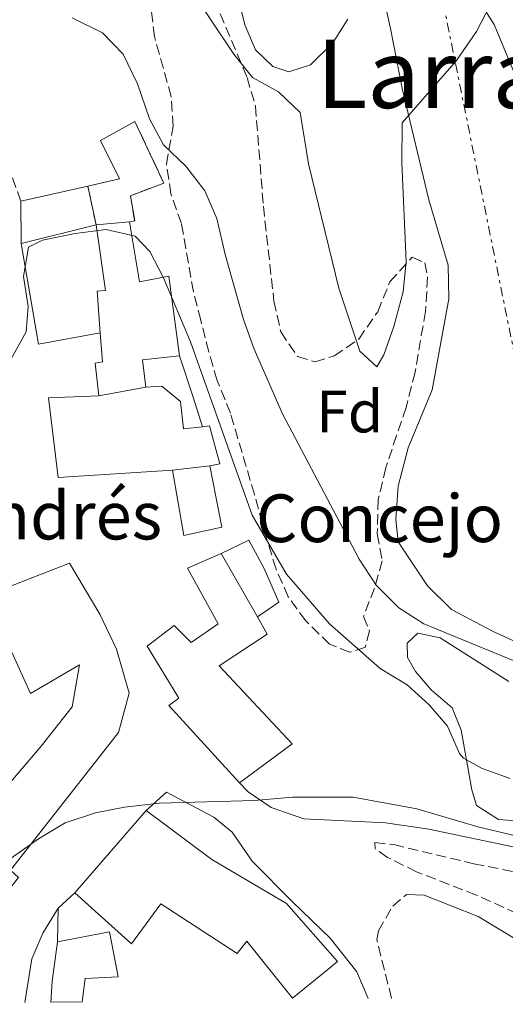
# Model space of a CAD drawing. Units: metres. Extents: x 573411 to 576851, y 4721881 to 4724231.
# Drawn here: x 575030 to 575112, y 4721898 to 4722063 of the extents above; entities that cross this region are included whole.
import ezdxf
from ezdxf.enums import TextEntityAlignment as Align

# ---------------------------------------------------------------- set-up
doc = ezdxf.new("R2010")
doc.units = ezdxf.units.M
doc.header["$MEASUREMENT"] = 0
doc.linetypes.add('DGN Style 3', pattern=[2.435890702152634, 1.739921930109024, -0.6959687720436097])
doc.linetypes.add('DGN Style 7', pattern=[3.4798438602180486, 1.565929737098122, -0.6959687720436097, 0.5219765790327072, -0.6959687720436097])
for name, color, linetype, lineweight in [('Camino', 7, 'DGN Style 3', 0), ('construcción   en ruinas', 1, 'Continuous', 0), ('construcción singular', 1, 'Continuous', 0), ('contrucción  en ruinas', 1, 'DGN Style 3', 13), ('Curva de nivel intermedia', 30, 'Continuous', 0), ('Edificio', 1, 'Continuous', 13), ('Etiqueta de zona arbolada', 92, 'Continuous', 0), ('Iglesia-ermita', 1, 'Continuous', 13), ('Línea  de muro-pared o tapia', 1, 'Continuous', 13), ('Línea de asfalto', 7, 'Continuous', 13), ('Línea de cambio de uso (parcela vista)', 92, 'Continuous', 0), ('Línea de pavimento', 1, 'Continuous', 0), ('Línea eléctrica', 6, 'DGN Style 7', 0), ('Margen derecho', 7, 'Continuous', 0), ('Texto de Iglesia-ermita', 51, 'Continuous', 0), ('Texto de Área (paraje) menor', 7, 'Continuous', 0), ('Zona arbolada', 92, 'DGN Style 3', 0)]:
    doc.layers.add(name, color=color, linetype=linetype, lineweight=lineweight)
doc.styles.add('Style-Arial', font='arial.ttf')

msp = doc.modelspace()

# ---------------------------------------------------------------- linework, layer by layer
at = {"layer": 'Camino', "color": 7, "linetype": 'DGN Style 3', "lineweight": 0}
for points in [[(575030.370000001, 4722032.62, 513.2400000000054), (575025.7499999986, 4722045.74, 512.4799999999959), (575023.5100000012, 4722050.540000002, 512.1600000000036), (575021.019999999, 4722054.17, 512.1600000000036), (575018.0399999995, 4722057.140000002, 512.0099999999949), (575013.7100000001, 4722059.61, 511.6600000000037), (575003.6999999986, 4722064.750000001, 510.3899999999995)], [(575115.8999999979, 4721912.09, 522.729999999996), (575106.8399999988, 4721916.200000001, 521.9600000000064), (575096.8299999974, 4721920.09, 521.5000000000001), (575091.9400000013, 4721922.52, 520.8800000000047), (575089.8500000014, 4721923.99, 520.4199999999983), (575089.8299999969, 4721925.000000001, 520.2700000000041), (575093.010000002, 4721924.660000001, 520.1100000000006), (575106.4400000009, 4721921.440000001, 519.9600000000065), (575124.4600000009, 4721917.910000001, 520.2700000000041), (575132.4999999986, 4721917.01, 520.1100000000006), (575149.8500000003, 4721915.730000001, 520.2700000000041), (575169.3099999976, 4721913.449999999, 520.2700000000041), (575185.1299999983, 4721910.410000003, 520.2700000000041), (575201.6200000016, 4721906.630000002, 520.4199999999983), (575209.02, 4721906.520000001, 520.4199999999983), (575241.41, 4721908.08, 520.8800000000047), (575253.2199999986, 4721907.600000001, 521.3500000000058), (575256.8199999994, 4721906.510000002, 521.5000000000001), (575269.0899999985, 4721900.78, 522.4199999999983)], [(575092.6099999996, 4721898.869999999, 522.6499999999943), (575090.1499999987, 4721908.710000001, 521.6600000000036), (575090.4200000013, 4721910.220000002, 521.6600000000036), (575092.8099999985, 4721914.359999999, 521.6600000000036), (575095.1499999987, 4721916.320000002, 521.9600000000064)]]:
    msp.add_polyline3d(points, dxfattribs=at)
at = {"layer": 'construcción   en ruinas', "color": 1, "linetype": 'Continuous', "lineweight": 0}
msp.add_polyline3d([(575048.6399999997, 4722029.140000001, 518.320000000007), (575043, 4722028.630000001, 519.5500000000029), (575041.6200000001, 4722035.16, 518.1699999999983), (575046.9400000004, 4722036.369999999, 518.320000000007), (575043.7400000002, 4722042.810000001, 518.320000000007), (575049.5199999996, 4722046, 517.3999999999943), (575054.3700000001, 4722035.66, 517.3999999999943), (575048.8099999996, 4722033.529999999, 518.0099999999948), (575049.5, 4722029.310000001, 518.1699999999983)], close=True, dxfattribs=at)
at = {"layer": 'construcción singular', "color": 1, "linetype": 'Continuous', "lineweight": 0}
msp.add_polyline3d([(575055.8600000005, 4721987.470000001, 524.6300000000047), (575062.0999999996, 4721988.199999999, 524.320000000007), (575064.1100000005, 4721977.9, 524.4799999999959), (575057.7400000002, 4721976.51, 524.4799999999959)], close=True, dxfattribs=at)
at = {"layer": 'contrucción  en ruinas', "color": 1, "linetype": 'DGN Style 3', "lineweight": 13, "extrusion": (-0.04186641481080514, 0.198107020798195, 0.979285868182194), "elevation": 911900.8232138464, "flags": 128}
msp.add_lwpolyline([(-1538969.381311355, -4407747.637550153), (-1538969.381311355, -4407754.452951828)], dxfattribs=at)
at = {"layer": 'contrucción  en ruinas', "color": 1, "linetype": 'DGN Style 3', "lineweight": 13}
msp.add_polyline3d([(575041.6200000001, 4722035.16, 518.1699999999983), (575046.9400000004, 4722036.369999999, 518.320000000007), (575043.7400000002, 4722042.810000001, 518.320000000007), (575049.5199999996, 4722046, 517.3999999999943), (575054.3700000001, 4722035.66, 517.3999999999943), (575048.8099999996, 4722033.529999999, 518.0099999999948), (575049.5, 4722029.310000001, 518.1699999999983), (575048.6399999997, 4722029.140000001, 518.320000000007)], dxfattribs=at)
at = {"layer": 'Curva de nivel intermedia', "color": 30, "linetype": 'Continuous', "lineweight": 0, "flags": 128}
for points, elevation in [([(575053.9000000008, 4722075.640000001), (575066.1500000019, 4722057.27), (575069.2600000009, 4722053.350000001), (575073.6399999997, 4722050.96), (575077.3000000009, 4722047.48), (575078.6799999999, 4722038.900000001), (575083.7600000005, 4722018.029999999), (575087.3000000011, 4722007.45), (575090.170000001, 4722004.83), (575091.3400000001, 4722006.869999998), (575093.0000000007, 4722011.59), (575094.5699999998, 4722017.42), (575095.0700000006, 4722022.48), (575094.3500000008, 4722039.050000001)], 505), ([(575039.0200000012, 4722063.41), (575044.0700000004, 4722060.890000001), (575047.5500000007, 4722057.289999997), (575049.9700000013, 4722052.300000001), (575051.9699999995, 4722046.46), (575054.35, 4722042.07), (575058.0700000017, 4722038.51), (575061.2800000013, 4722034.34), (575063.2700000006, 4722029.739999999), (575064.6699999998, 4722023.65), (575067.7499999999, 4722012.779999998), (575069.5700000017, 4722007.77), (575074.3100000002, 4721996.970000002), (575087.2000000004, 4721972.560000001), (575090.0100000001, 4721968.17), (575093.8600000013, 4721964.42), (575098.05, 4721961.689999999), (575117.6700000005, 4721953.680000001)], 510), ([(575094.3500000008, 4722039.050000001), (575094.4200000003, 4722045.759999999), (575103.5100000006, 4722056.250000001), (575106.8800000013, 4722061.09), (575108.4400000013, 4722064.09)], 505), ([(575028.7800000019, 4722006.149999999), (575031.2699999996, 4722010.680000001), (575031.5900000014, 4722014.980000001), (575030.8400000003, 4722020.009999999), (575031.6900000019, 4722024.909999999), (575034.0000000009, 4722026.069999998), (575039.5199999996, 4722027.180000001), (575044.7000000008, 4722027.890000001), (575049.5500000011, 4722026.76), (575052.0400000011, 4722024.199999998), (575054.320000001, 4722019.75), (575058.8400000005, 4722008.999999999), (575069.2200000007, 4721979.939999999), (575074.9800000007, 4721970.050000001), (575082.2000000004, 4721961.689999999), (575090.7200000009, 4721954.189999999), (575095.2100000014, 4721951.460000001), (575098.9500000008, 4721948.140000001), (575101.9999999997, 4721944.529999999), (575104.0500000014, 4721939.939999999), (575104.6799999997, 4721939.179999999), (575107.8400000001, 4721937.429999998), (575112.5499999997, 4721935.74)], 515.0000000000001), ([(575000.0400000018, 4721897.869999998), (575003.740000001, 4721899.600000001), (575006.9000000015, 4721900.519999999), (575011.7899999999, 4721903.289999999), (575015.3300000004, 4721906.829999999), (575021.2900000017, 4721915.419999998), (575024.820000001, 4721919.06), (575029.1600000019, 4721922.689999999), (575033.3400000016, 4721925.649999999), (575037.8299999998, 4721928.310000001), (575042.8900000004, 4721929.970000001), (575047.7899999998, 4721930.96), (575053.5900000001, 4721931.639999999), (575069.5899999995, 4721932.07), (575075.9800000021, 4721932.63), (575086.1600000011, 4721932.649999999), (575096.8699999999, 4721930.66), (575107.0900000014, 4721927.640000001), (575122.19, 4721924.050000001)], 520)]:
    msp.add_lwpolyline(points, dxfattribs=dict(at, elevation=elevation))
at = {"layer": 'Edificio', "color": 51, "linetype": 'Continuous', "lineweight": 13, "extrusion": (0.2113876489125673, 0.01911484059445054, 0.9772153727588746), "elevation": 212325.524585428, "flags": 128}
msp.add_lwpolyline([(4651053.460657888, -975114.7019877706), (4651053.460657887, -975120.4970373816)], dxfattribs=at)
at = {"layer": 'Edificio', "color": 51, "linetype": 'Continuous', "lineweight": 13, "extrusion": (0.01221286285655616, 0.3206083065352095, 0.9471331267364014), "elevation": 1521432.35756104, "flags": 128}
msp.add_lwpolyline([(-394896.216692071, -4489692.448549243), (-394890.0570625399, -4489691.482338063), (-394890.770629035, -4489686.682450267)], dxfattribs=at)
at = {"layer": 'Edificio', "color": 51, "linetype": 'Continuous', "lineweight": 13, "extrusion": (0.009728512546893343, -0.01700889611501257, 0.9998080083178839), "elevation": -74196.10998689826, "flags": 128}
msp.add_lwpolyline([(2843595.508169746, 3812635.854712191), (2843595.508169746, 3812623.606410267)], dxfattribs=at)
at = {"layer": 'Edificio', "color": 51, "linetype": 'Continuous', "lineweight": 13, "extrusion": (0.9854211943196975, -0.06512841211895286, 0.157173024786077), "elevation": 259205.1467576423, "flags": 128}
msp.add_lwpolyline([(4749541.420481404, -40719.2735029274), (4749544.908073697, -40719.2735029274), (4749551.581674864, -40722.07836432211)], dxfattribs=at)
at = {"layer": 'Edificio', "color": 1, "linetype": 'Continuous', "lineweight": 13}
for points in [[(575051.3499999996, 4722001.41, 524.1699999999983), (575043.4600000001, 4721999.939999999, 525.3999999999943), (575042.8499999996, 4722005.430000001, 521.5500000000029), (575044.1100000005, 4722005.65, 522.6300000000047), (575043.7199999997, 4722010.51, 522.6300000000047), (575043.1699999999, 4722017.539999999, 522.6300000000047), (575044.5800000001, 4722017.66, 522.779999999999), (575043, 4722028.630000001, 519.5500000000029), (575048.6399999997, 4722029.140000001, 518.320000000007), (575050.2999999998, 4722019.09, 521.5500000000029), (575055.2300000004, 4722020.039999999, 521.3999999999943), (575057, 4722006.66, 522.320000000007), (575050.8099999996, 4722005.980000001, 522.6300000000047)], [(575055.8600000005, 4721987.470000001, 524.6300000000047), (575062.0999999996, 4721988.199999999, 524.320000000007), (575064.1100000005, 4721977.9, 524.4799999999959), (575057.7400000002, 4721976.51, 524.4799999999959)], [(575071.75, 4721959.99, 524.7299999999959), (575063.6799999997, 4721954.640000001, 526.1100000000006), (575075.9400000004, 4721941.560000001, 526.7299999999959), (575067.0899999999, 4721935.029999999, 527.3399999999965), (575055.2300000004, 4721948.02, 526.570000000007), (575056.8799999999, 4721949.210000001, 526.570000000007), (575051.5599999996, 4721957.980000001, 521.6499999999943), (575056.1299999999, 4721961.449999999, 521.6499999999943), (575058.9600000001, 4721958.58, 524.4199999999983), (575063.4900000002, 4721961.689999999, 524.570000000007), (575058.3700000001, 4721971.07, 523.6499999999943), (575064.0199999996, 4721973.5, 525.029999999999), (575070.0999999996, 4721962.869999999, 524.7899999999936)], [(575075, 4721914.76, 528.2599999999948), (575083.5599999996, 4721905.039999999, 528.1100000000006), (575081.9400000004, 4721903.730000001, 528.1399999999994), (575076.0099999999, 4721898.890000001, 528.2599999999948), (575068.3099999996, 4721908.480000001, 528.2599999999948), (575066.6900000004, 4721906.380000001, 525.8000000000029), (575053.8600000005, 4721914.75, 524.8800000000047), (575048.9500000002, 4721908, 524.1100000000006), (575039.4500000002, 4721916.59, 524.2599999999948), (575051.4400000004, 4721930.390000001, 522.570000000007), (575062.4400000004, 4721922.180000001, 525.6499999999943)], [(575040.6699999999, 4721898.310000001, 528.8800000000047), (575035.4000000004, 4721898.25, 526.8800000000047), (575035.6299999999, 4721901.730000001, 526.8800000000047), (575036.5099999999, 4721908.359999999, 524.1100000000006), (575045.2599999999, 4721910.039999999, 524.7200000000012), (575046.7100000001, 4721902.5, 524.2599999999948), (575041.1699999999, 4721902.189999999, 528.570000000007)]]:
    msp.add_polyline3d(points, close=True, dxfattribs=at)
at = {"layer": 'Edificio', "color": 51, "linetype": 'Continuous', "lineweight": 13}
for points in [[(575043.4600000001, 4721999.939999999, 525.3999999999943), (575042.8499999996, 4722005.430000001, 521.5500000000029), (575044.1100000005, 4722005.65, 522.6300000000047), (575043.7199999997, 4722010.51, 522.6300000000047), (575043.1699999999, 4722017.539999999, 522.6300000000047), (575044.5800000001, 4722017.66, 522.779999999999), (575043, 4722028.630000001, 519.5500000000029)], [(575048.6399999997, 4722029.140000001, 518.320000000007), (575050.2999999998, 4722019.09, 521.5500000000029), (575055.2300000004, 4722020.039999999, 521.3999999999943), (575057, 4722006.66, 522.320000000007)], [(575062.0999999996, 4721988.199999999, 524.320000000007), (575064.1100000005, 4721977.9, 524.4799999999959), (575057.7400000002, 4721976.51, 524.4799999999959), (575055.8600000005, 4721987.470000001, 524.6300000000047)], [(575013.2199999997, 4721979.380000001, 523.9600000000064), (575019.25, 4721983.17, 524.1100000000006), (575027.0700000003, 4721967.439999999, 523.9600000000064), (575038.5300000003, 4721971.9, 522.8800000000047), (575043.6399999997, 4721963.32, 523.1900000000023), (575046.4299999997, 4721957.430000001, 526.570000000007), (575048.54, 4721950.050000001, 526.4199999999983), (575046.7999999998, 4721943.460000001, 527.5), (575028.6399999997, 4721920.359999999, 527.5), (575029.9699999997, 4721919.130000001, 527.9600000000064), (575023.4299999997, 4721910.930000001, 529.029999999999), (575017.9600000001, 4721917.230000001, 529.029999999999)], [(575070.0999999996, 4721962.869999999, 524.7899999999936), (575071.75, 4721959.99, 524.7299999999959), (575063.6799999997, 4721954.640000001, 526.1100000000006), (575075.9400000004, 4721941.560000001, 526.7299999999959), (575067.0899999999, 4721935.029999999, 527.3399999999965), (575055.2300000004, 4721948.02, 526.570000000007), (575056.8799999999, 4721949.210000001, 526.570000000007), (575051.5599999996, 4721957.980000001, 521.6499999999943), (575056.1299999999, 4721961.449999999, 521.6499999999943), (575058.9600000001, 4721958.58, 524.4199999999983), (575063.4900000002, 4721961.689999999, 524.570000000007), (575058.3700000001, 4721971.07, 523.6499999999943), (575064.0199999996, 4721973.5, 525.029999999999)], [(575017.9600000001, 4721917.230000001, 529.029999999999), (575023.29, 4721928.480000001, 527.3399999999965), (575026.6799999997, 4721932.930000001, 527.3399999999965), (575033.7800000003, 4721941.189999999, 527.6499999999943), (575039, 4721947.800000001, 527.5), (575040.2199999997, 4721954.83, 525.9600000000064), (575032, 4721950.029999999, 523.3399999999965), (575028.8300000001, 4721957.08, 523.9600000000064), (575025.9400000004, 4721955.619999999, 523.3399999999965), (575021.9600000001, 4721963.199999999, 523.9600000000064), (575011.4800000004, 4721957.5, 524.8800000000047), (575007.7800000003, 4721963.230000001, 525.3399999999965), (575003.8499999996, 4721960.630000001, 522.1100000000006), (575002.6600000003, 4721962.380000001, 522.2599999999948), (574999.1200000001, 4721960.189999999, 522.570000000007), (575004.0099999999, 4721952.52, 523.6499999999943), (575007.5800000001, 4721942.5, 523.8000000000029)], [(575039.4500000002, 4721916.59, 524.2599999999948), (575051.4400000004, 4721930.390000001, 522.570000000007), (575062.4400000004, 4721922.180000001, 525.6499999999943), (575075, 4721914.76, 528.2599999999948), (575083.5599999996, 4721905.039999999, 528.1100000000006), (575081.9400000004, 4721903.730000001, 528.1399999999994), (575076.0099999999, 4721898.890000001, 528.2599999999948), (575068.3099999996, 4721908.480000001, 528.2599999999948), (575066.6900000004, 4721906.380000001, 525.8000000000029), (575053.8600000005, 4721914.75, 524.8800000000047), (575048.9500000002, 4721908, 524.1100000000006), (575039.4500000002, 4721916.59, 524.2599999999948)], [(575036.5099999999, 4721908.359999999, 524.1100000000006), (575045.2599999999, 4721910.039999999, 524.7200000000012), (575046.7100000001, 4721902.5, 524.2599999999948), (575041.1699999999, 4721902.189999999, 528.570000000007), (575040.6699999999, 4721898.310000001, 528.8800000000047)]]:
    msp.add_polyline3d(points, dxfattribs=at)
at = {"layer": 'Edificio', "color": 1, "linetype": 'Continuous', "lineweight": 13}
for points in [[(575027.0700000003, 4721967.439999999, 523.9600000000064), (575038.5300000003, 4721971.9, 522.8800000000047), (575043.6399999997, 4721963.32, 523.1900000000023), (575046.4299999997, 4721957.430000001, 526.570000000007), (575048.54, 4721950.050000001, 526.4199999999983), (575046.7999999998, 4721943.460000001, 527.5), (575028.6399999997, 4721920.359999999, 527.5)], [(575026.6799999997, 4721932.930000001, 527.3399999999965), (575033.7800000003, 4721941.189999999, 527.6499999999943), (575039, 4721947.800000001, 527.5), (575040.2199999997, 4721954.83, 525.9600000000064), (575032, 4721950.029999999, 523.3399999999965), (575028.8300000001, 4721957.08, 523.9600000000064)]]:
    msp.add_polyline3d(points, dxfattribs=at)
at = {"layer": 'Iglesia-ermita', "color": 1, "linetype": 'Continuous', "lineweight": 13, "extrusion": (0.1489249001693413, 0.02774646430584751, 0.9884591584016389), "elevation": 217176.4291027809, "flags": 128}
msp.add_lwpolyline([(4536793.496855572, -1413611.635430706), (4536793.496855572, -1413619.75490729)], dxfattribs=at)
at = {"layer": 'Iglesia-ermita', "color": 1, "linetype": 'Continuous', "lineweight": 13, "extrusion": (0.04894920057063238, 0.005726428901641026, 0.9987848535973753), "elevation": 55712.6426495951, "flags": 128}
msp.add_lwpolyline([(4623184.365831438, -1118444.278976262), (4623184.365831439, -1118450.569174986)], dxfattribs=at)
at = {"layer": 'Iglesia-ermita', "color": 1, "linetype": 'Continuous', "lineweight": 13}
msp.add_polyline3d([(575062.0999999996, 4721988.199999999, 524.320000000007), (575055.8600000005, 4721987.470000001, 524.6300000000047), (575036.6200000001, 4721986.24, 521.5500000000029), (575035.04, 4721999.630000001, 532.4799999999959), (575043.4600000001, 4721999.939999999, 525.3999999999943), (575051.3499999996, 4722001.41, 524.1699999999983), (575054.0700000003, 4722001.560000001, 523.7100000000064), (575057.2000000002, 4721999, 522.6300000000047), (575057.6900000004, 4721994.42, 522.4799999999959), (575060.8700000001, 4721994.77, 519.570000000007), (575062.0700000003, 4721994.91, 518.4799999999959), (575063.8099999996, 4721988.529999999, 519.0899999999965)], close=True, dxfattribs=at)
for points in [[(575051.3499999996, 4722001.41, 524.1699999999983), (575054.0700000003, 4722001.560000001, 523.7100000000064), (575057.2000000002, 4721999, 522.6300000000047), (575057.6900000004, 4721994.42, 522.4799999999959), (575060.8700000001, 4721994.77, 519.570000000007)], [(575055.8600000005, 4721987.470000001, 524.6300000000047), (575036.6200000001, 4721986.24, 521.5500000000029), (575035.04, 4721999.630000001, 532.4799999999959), (575043.4600000001, 4721999.939999999, 525.3999999999943)], [(575060.8700000001, 4721994.77, 519.570000000007), (575062.0700000003, 4721994.91, 518.4799999999959), (575063.8099999996, 4721988.529999999, 519.0899999999965), (575062.0999999996, 4721988.199999999, 524.320000000007)]]:
    msp.add_polyline3d(points, dxfattribs=at)
at = {"layer": 'Línea  de muro-pared o tapia', "color": 1, "linetype": 'Continuous', "lineweight": 13, "extrusion": (-0.03256954295984841, 0.02230274468329107, 0.9992206024952542), "elevation": 87102.58848229796, "flags": 128}
msp.add_lwpolyline([(-4220992.478689215, -2191762.028844591), (-4220998.322485543, -2191766.082157369), (-4221006.77446644, -2191758.228863861)], dxfattribs=at)
at = {"layer": 'Línea  de muro-pared o tapia', "color": 1, "linetype": 'Continuous', "lineweight": 13, "extrusion": (-0.09163284820016278, -0.02270806087837565, 0.9955339095690664), "elevation": -159404.6875075538, "flags": 128}
msp.add_lwpolyline([(-4445065.924715844, 1686478.038349221), (-4445065.924715844, 1686465.009327768)], dxfattribs=at)
at = {"layer": 'Línea  de muro-pared o tapia', "color": 1, "linetype": 'Continuous', "lineweight": 13, "extrusion": (0.9372716793751411, 0.3147682400581073, 0.149809058778247), "elevation": 2025399.868255761, "flags": 128}
msp.add_lwpolyline([(4293242.907280544, -306363.233317739), (4293235.615100935, -306363.0816056601), (4293230.403865482, -306362.4545290674)], dxfattribs=at)
at = {"layer": 'Línea  de muro-pared o tapia', "color": 1, "linetype": 'Continuous', "lineweight": 13, "extrusion": (-0.02895025219836237, -0.02667558952745103, 0.9992248474797922), "elevation": -142083.3923756997, "flags": 128}
msp.add_lwpolyline([(-3082870.742221215, 3619787.236557682), (-3082870.742221215, 3619791.046925118)], dxfattribs=at)
at = {"layer": 'Línea  de muro-pared o tapia', "color": 1, "linetype": 'Continuous', "lineweight": 13, "extrusion": (0.0006572081294398373, 0.02652304226185631, 0.9996479861964662), "elevation": 126141.56904083, "flags": 128}
msp.add_lwpolyline([(-457892.9219473865, -4733023.156474047), (-457892.9219473865, -4733028.810198484)], dxfattribs=at)
at = {"layer": 'Línea  de muro-pared o tapia', "color": 1, "linetype": 'Continuous', "lineweight": 13}
msp.add_polyline3d([(575064.0199999996, 4721973.5, 521.029999999999), (575068.6600000003, 4721975.76, 520.1100000000006), (575071.2300000004, 4721971.02, 520.4199999999983), (575073.7100000001, 4721965.32, 520.4199999999983), (575070.0999999996, 4721962.869999999, 520.570000000007)], dxfattribs=at)
at = {"layer": 'Línea de asfalto', "color": 7, "linetype": 'Continuous', "lineweight": 13}
msp.add_polyline3d([(575031.0500000005, 4721898.200000001, 521.279999999999), (575032.2199999974, 4721905.490000002, 521.1300000000048), (575034.05, 4721909.810000001, 520.9700000000012), (575036.6499999973, 4721914.010000001, 520.9700000000012)], dxfattribs=at)
at = {"layer": 'Línea de cambio de uso (parcela vista)', "color": 92, "linetype": 'Continuous', "lineweight": 0}
for points in [[(575119.8600000005, 4721955.789999999, 508.6999999999971), (575109.6799999997, 4721960.430000001, 508.5500000000029), (575102.7000000002, 4721964.130000001, 507.9400000000023), (575098.6399999997, 4721968.09, 507.6300000000047), (575093.7000000002, 4721975.460000001, 507.0099999999948), (575093.3300000001, 4721979.230000001, 506.8600000000006), (575093.7199999997, 4721984.789999999, 506.6999999999971), (575095.4100000003, 4721991.220000001, 506.6999999999971), (575099.4600000001, 4722000.99, 506.8600000000006), (575102.2400000002, 4722016.220000001, 507.4700000000012), (575102.1299999999, 4722021.869999999, 507.320000000007), (575098.8899999997, 4722032.850000001, 506.6999999999971), (575094.4500000002, 4722051.32, 504.8600000000006), (575092.4299999997, 4722061.619999999, 503.7799999999989), (575089.3899999997, 4722075.230000001, 502.6999999999971)], [(575104.1500000004, 4722071.279999999, 503.929999999993), (575109.8200000003, 4722062.26, 505.1699999999983), (575113.79, 4722052.710000001, 506.2400000000052)], [(575075.3799999999, 4722054.33, 504), (575072.6900000004, 4722055.24, 504), (575069.7599999999, 4722058.01, 504), (575067.9600000001, 4722062.210000001, 504), (575067.0800000001, 4722065.869999999, 503.5399999999936)], [(575085.29, 4722063.15, 502.3099999999977), (575082.75, 4722059.220000001, 503.0800000000018), (575078.9900000002, 4722055.51, 503.5399999999936), (575075.3799999999, 4722054.33, 504)], [(575121.8899999997, 4721928.039999999, 515.9400000000023), (575110.5700000003, 4721928.880000001, 516.2400000000052), (575106.9000000004, 4721931.230000001, 516.2400000000052), (575106.0899999999, 4721933.84, 516.2400000000052), (575104.2800000003, 4721943.84, 515.1699999999983), (575102.79, 4721947.640000001, 514.0899999999965), (575099.25, 4721950.65, 513.4700000000012), (575096.6200000001, 4721953.730000001, 512.2400000000052), (575095.3200000003, 4721956.07, 512.0899999999965), (575095.2199999997, 4721958.439999999, 511.6300000000047), (575097, 4721960.140000001, 511.4700000000012), (575100.7999999998, 4721959.350000001, 511.4700000000012), (575112.29, 4721952.01, 512.2400000000052)]]:
    msp.add_polyline3d(points, dxfattribs=at)
at = {"layer": 'Línea de pavimento', "color": 1, "linetype": 'Continuous', "lineweight": 0, "extrusion": (0.001557065118805852, -0.008617980740974113, 0.9999616522428068), "elevation": -39282.57491307012, "flags": 128}
msp.add_lwpolyline([(575042.2189846241, 4721847.321618915), (575031.868997172, 4721845.451549469), (575028.908767192, 4721862.322175968)], dxfattribs=at)
at = {"layer": 'Línea eléctrica', "color": 6, "linetype": 'DGN Style 7', "lineweight": 0}
msp.add_polyline3d([(575124.3999999989, 4721951.869999999, 509.9700000000012), (575072.109999999, 4722209.909999999, 502.8300000000018), (575036.8900000015, 4722415.640000001, 485.0099999999948), (575046.2500000002, 4722584.32, 498.6000000000058), (575047.8900000008, 4722728.86, 501.9400000000023), (575051.7399999975, 4722867.31, 506.0299999999989), (575064.9600000009, 4723042.460000001, 505.0599999999977), (575077.079999998, 4723198.99, 493.1100000000006), (575088.6700000018, 4723372.74, 479.3099999999977)], dxfattribs=at)
at = {"layer": 'Margen derecho', "color": 7, "linetype": 'Continuous', "lineweight": 0}
for points in [[(575274.579999998, 4721900.840000001, 522.529999999999), (575259.1700000009, 4721909.980000001, 521.6000000000058), (575252.9300000002, 4721911.720000002, 521.2899999999937), (575246.4499999982, 4721912.800000001, 521.1399999999994), (575240.1999999987, 4721912.990000002, 520.9900000000054), (575209.5799999967, 4721910.420000001, 520.8300000000017), (575202.6200000008, 4721910.790000002, 520.6799999999931), (575164.1000000018, 4721917.910000001, 520.3699999999953), (575145.1499999977, 4721919.560000001, 520.0599999999977), (575124.2300000007, 4721921.930000001, 520.0599999999977), (575098.8500000002, 4721927.28, 520.2200000000013), (575091.6200000016, 4721928.300000002, 520.2200000000013), (575077.890000001, 4721928.99, 519.9100000000036), (575072.4100000003, 4721930.900000001, 519.9100000000036), (575068.5700000003, 4721933.500000001, 519.7599999999948), (575067.0899999985, 4721935.03, 519.9100000000036)], [(575088.6700000013, 4721898.830000001, 522.5800000000017), (575086.7600000001, 4721903.330000001, 522.5800000000017), (575082.3199999989, 4721908.99, 522.2700000000042), (575076, 4721915.070000002, 521.6600000000036), (575069.2099999995, 4721921.9, 520.5800000000017), (575065.8799999991, 4721926.78, 520.1199999999955), (575062.7600000009, 4721929.290000002, 519.9600000000065), (575054.8099999982, 4721933.470000002, 519.9600000000065), (575051.4399999998, 4721930.390000002, 520.1199999999955)], [(575124.1900000006, 4721899.210000001, 524.9799999999962), (575119.0499999997, 4721904.210000001, 524.2100000000065), (575113.6700000018, 4721908.690000001, 523.2899999999937), (575107.1799999987, 4721912.600000001, 522.6699999999984), (575098.0900000003, 4721916.200000001, 522.2100000000064), (575095.1499999987, 4721916.320000002, 521.9600000000064)]]:
    msp.add_polyline3d(points, dxfattribs=at)
at = {"layer": 'Zona arbolada', "color": 92, "linetype": 'DGN Style 3', "lineweight": 0}
for points in [[(575060.0099999999, 4722073.050000001, 507.320000000007), (575068.3600000005, 4722053.390000001, 507.9400000000023), (575069.7599999999, 4722048.57, 508.0899999999965), (575071.0999999996, 4722031.76, 509.0099999999948), (575072.8700000001, 4722015.850000001, 509.0099999999948), (575074.0300000003, 4722010.680000001, 509.0099999999948), (575076.8200000003, 4722006.550000001, 508.7100000000065), (575079.7800000003, 4722005.65, 508.6999999999971), (575082.9800000004, 4722006.67, 508.5500000000029), (575087.1100000005, 4722009.470000001, 508.2700000000041), (575090.2999999998, 4722014.07, 508.0899999999965), (575092.3300000001, 4722019.109999999, 508.0899999999965), (575096.0800000001, 4722023.210000001, 508.0899999999965), (575098.2199999997, 4722022.300000001, 508.2400000000052), (575098.6699999999, 4722019.880000001, 508.3999999999942), (575098.3200000003, 4722014.130000001, 509.0099999999948), (575096.5599999996, 4722003.92, 509.0099999999948), (575095.0599999996, 4721998.029999999, 509.0099999999948), (575093.4600000001, 4721993.33, 509.6300000000047), (575091.6699999999, 4721987.92, 509.6300000000047), (575090.3600000005, 4721982.550000001, 509.6300000000047), (575090.2199999997, 4721976.800000001, 511.320000000007), (575091.0599999996, 4721972.279999999, 513.4100000000036), (575089.7400000002, 4721967.710000001, 514.2400000000052), (575087.9199999999, 4721962.939999999, 515.6300000000047), (575088.9299999997, 4721960.539999999, 515.9400000000023), (575088.2199999997, 4721957.800000001, 516.5500000000029), (575085.6200000001, 4721956.939999999, 516.5500000000029), (575082.2100000001, 4721958.289999999, 516.5500000000029), (575078.2000000002, 4721962.189999999, 516.5500000000029), (575075.2800000003, 4721966.25, 516.5500000000029), (575073.2199999997, 4721970.890000001, 516.5500000000029), (575071.6299999999, 4721976.029999999, 516.5500000000029), (575070.9199999999, 4721978.59, 517.9400000000023), (575069.5899999999, 4721983.42, 518.1199999999953), (575065.5700000003, 4721997.050000001, 516.5500000000029), (575063.3499999996, 4722002.550000001, 516.3999999999943), (575061.9500000002, 4722007.33, 515.9600000000064), (575060.5800000001, 4722012.640000001, 515.6300000000047), (575059.3399999999, 4722017.439999999, 514.9400000000023), (575057.3399999999, 4722028.869999999, 514.0899999999965), (575055.5700000003, 4722033.869999999, 513.6300000000047), (575054.8200000003, 4722038.83, 513.3899999999994), (575055.9600000001, 4722045.230000001, 512.0899999999965), (575055.6299999999, 4722050.210000001, 511.6699999999983), (575052.7999999998, 4722060.230000001, 510.1000000000058), (575051.6299999999, 4722070.66, 507.6300000000047)], [(575060.0099999999, 4722073.050000001, 507.320000000007), (575068.3600000005, 4722053.390000001, 507.9400000000023), (575069.7599999999, 4722048.57, 508.0899999999965), (575071.0999999996, 4722031.76, 509.0099999999948), (575072.8700000001, 4722015.850000001, 509.0099999999948), (575074.0300000003, 4722010.680000001, 509.0099999999948), (575076.8200000003, 4722006.550000001, 508.7100000000065), (575079.7800000003, 4722005.65, 508.6999999999971)], [(575079.7800000003, 4722005.65, 508.6999999999971), (575082.9800000004, 4722006.67, 508.5500000000029), (575087.1100000005, 4722009.470000001, 508.2700000000041), (575090.2999999998, 4722014.07, 508.0899999999965), (575092.3300000001, 4722019.109999999, 508.0899999999965), (575096.0800000001, 4722023.210000001, 508.0899999999965), (575098.2199999997, 4722022.300000001, 508.2400000000052), (575098.6699999999, 4722019.880000001, 508.3999999999942), (575098.3200000003, 4722014.130000001, 509.0099999999948), (575096.5599999996, 4722003.92, 509.0099999999948), (575095.0599999996, 4721998.029999999, 509.0099999999948), (575093.4600000001, 4721993.33, 509.6300000000047), (575091.6699999999, 4721987.92, 509.6300000000047), (575090.3600000005, 4721982.550000001, 509.6300000000047), (575090.2199999997, 4721976.800000001, 511.320000000007), (575091.0599999996, 4721972.279999999, 513.4100000000036), (575089.7400000002, 4721967.710000001, 514.2400000000052), (575087.9199999999, 4721962.939999999, 515.6300000000047), (575088.9299999997, 4721960.539999999, 515.9400000000023), (575088.2199999997, 4721957.800000001, 516.5500000000029), (575085.6200000001, 4721956.939999999, 516.5500000000029), (575082.2100000001, 4721958.289999999, 516.5500000000029), (575078.2000000002, 4721962.189999999, 516.5500000000029), (575075.2800000003, 4721966.25, 516.5500000000029), (575073.2199999997, 4721970.890000001, 516.5500000000029), (575071.6299999999, 4721976.029999999, 516.5500000000029), (575070.9199999999, 4721978.59, 517.9400000000023), (575069.5899999999, 4721983.42, 518.1199999999953), (575065.5700000003, 4721997.050000001, 516.5500000000029), (575063.3499999996, 4722002.550000001, 516.3999999999943), (575061.9500000002, 4722007.33, 515.9600000000064), (575060.5800000001, 4722012.640000001, 515.6300000000047), (575059.3399999999, 4722017.439999999, 514.9400000000023), (575057.3399999999, 4722028.869999999, 514.0899999999965), (575055.5700000003, 4722033.869999999, 513.6300000000047), (575054.8200000003, 4722038.83, 513.3899999999994), (575055.9600000001, 4722045.230000001, 512.0899999999965), (575055.6299999999, 4722050.210000001, 511.6699999999983), (575052.7999999998, 4722060.230000001, 510.1000000000058), (575051.6299999999, 4722070.66, 507.6300000000047)]]:
    msp.add_polyline3d(points, dxfattribs=at)

# ---------------------------------------------------------------- texts
at = {"layer": 'construcción singular', "color": 7, "linetype": 'Continuous', "lineweight": 0, "style": 'Style-Arial'}
msp.add_text('Concejo', height=8, dxfattribs=at).set_placement((575069.8600000005, 4721975.42, 515.2400000000052))
at = {"layer": 'Etiqueta de zona arbolada', "color": 92, "linetype": 'Continuous', "lineweight": 0, "style": 'Style-Arial'}
msp.add_text('Fd', height=7.000000000000002, dxfattribs=at).set_placement((575085.5974413657, 4721997.330010002, 507.820000000007), align=Align.MIDDLE_CENTER)
at = {"layer": 'Texto de Iglesia-ermita', "color": 51, "linetype": 'Continuous', "lineweight": 0, "style": 'Style-Arial'}
msp.add_text('San Andrés', height=8, dxfattribs=at).set_placement((574996.8900000007, 4721975.869999998, 515.3999999999943))
at = {"layer": 'Texto de Área (paraje) menor', "color": 7, "linetype": 'Continuous', "lineweight": 0, "style": 'Style-Arial'}
msp.add_text('Larralanpia', height=11.5, dxfattribs=at).set_placement((575122.0592285546, 4722054.000010001, 504.8899999999995), align=Align.MIDDLE_CENTER)

doc.saveas('drawing.dxf')
